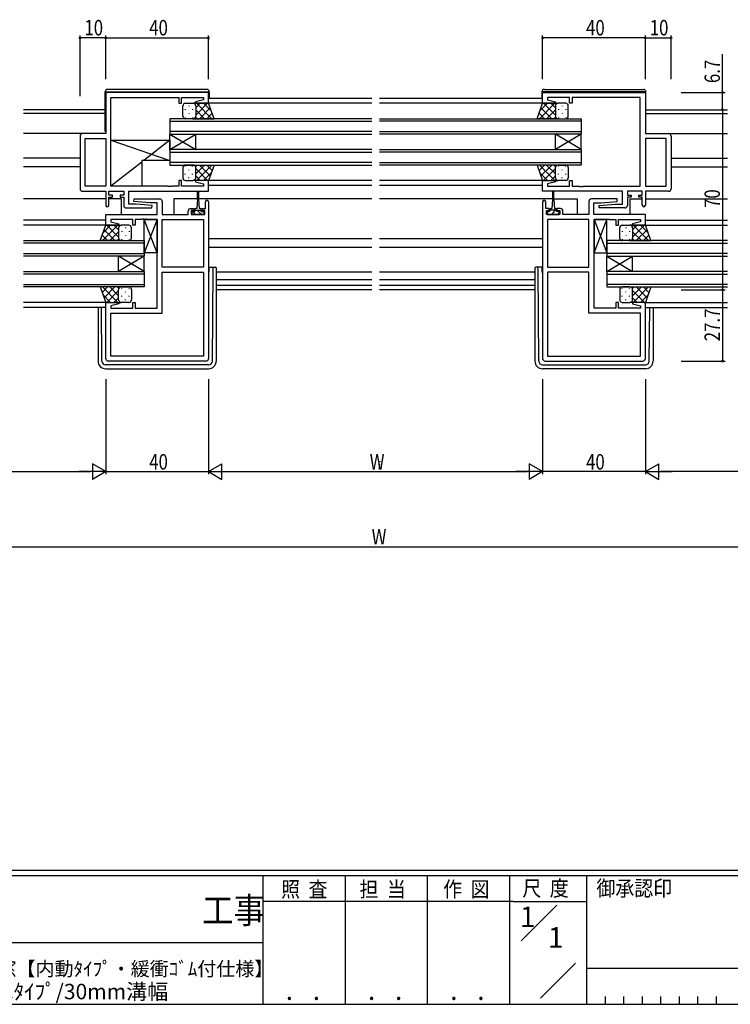
# Model space of a CAD drawing. Extents: x 0 to 1133, y 0 to 806.
# Drawn here: x 645 to 922, y 0 to 383 of the extents above; entities that cross this region are included whole.
import ezdxf
from ezdxf.enums import TextEntityAlignment as Align

# ---------------------------------------------------------------- set-up
doc = ezdxf.new("R2010")
doc.units = 0
for name, color, linetype in [('USER1', 3, 'CONTINUOUS'), ('YKK_11', 7, 'CONTINUOUS'), ('YKK_12', 2, 'CONTINUOUS'), ('YKK_13', 4, 'CONTINUOUS'), ('YKK_D', 6, 'CONTINUOUS'), ('YKK_ZWAK', 7, 'CONTINUOUS')]:
    doc.layers.add(name, color=color, linetype=linetype)
doc.styles.get("Standard").update_dxf_attribs({"font": 'ROMANS.SHX', "bigfont": 'EXTFONT.SHX'})
doc.styles.add('YKK_OSSTYLE1', font='romans.shx', dxfattribs={"width": 0.9, "bigfont": 'EXTFONT.SHX'})

# ---------------------------------------------------------------- blocks, each defined once
blk = doc.blocks.new('A201')
at = {"layer": 'YKK_ZWAK', "color": 254, "linetype": 'Continuous'}
for p, q in [((571, 35), (21, 35)), ((544, 34), (21, 34)), ((389, 34), (389, 9)), ((437, 34), (437, 9)), ((452, 34), (452, 9)), ((452, 16), (524, 16)), ((21, 9), (544, 9))]:
    blk.add_line(p, q, dxfattribs=at)
at = {"layer": 'YKK_ZWAK', "color": 131, "linetype": 'Continuous'}
for p, q in [((405, 34), (405, 9)), ((421, 34), (421, 9)), ((437.7, 29), (389, 29)), ((437.7, 29), (452, 29)), ((439.26, 21.33), (446.19, 28.25)), ((297, 21), (389, 21)), ((443.05, 10.18), (449.85, 16.98)), ((455.6, 10.5), (455.6, 9)), ((459.2, 10.5), (459.2, 9)), ((462.8, 10.5), (462.8, 9)), ((466.4, 10.5), (466.4, 9)), ((470, 10.5), (470, 9)), ((473.6, 10.5), (473.6, 9)), ((477.2, 10.5), (477.2, 9))]:
    blk.add_line(p, q, dxfattribs=at)
at = {"layer": 'YKK_ZWAK', "color": 131, "linetype": 'Continuous', "style": 'YKK_OSSTYLE1', "width": 0.9}
for s, height, p in [('照  査', 3, (392.56, 29.87)), ('担  当', 3, (407.82, 29.87)), ('作  図', 3, (424.09, 29.88)), ('尺  度', 3, (439.51, 30.04)), ('御承認印', 3, (453.91, 30.05)), (' ． ．', 3.5, (392.18, 9.75)), (' ． ．', 3.5, (408.18, 9.75)), (' ． ．', 3.5, (424.18, 9.75))]:
    blk.add_text(s, height=height, dxfattribs=at).set_placement(p)
at = {"layer": 'YKK_ZWAK', "color": 254, "linetype": 'Continuous', "style": 'YKK_OSSTYLE1', "width": 0.9}
blk.add_text('工事', height=5, dxfattribs=at).set_placement((377.17, 24.75))

msp = doc.modelspace()

# ---------------------------------------------------------------- linework, layer by layer
at = {"layer": 'YKK_11', "color": 0, "linetype": 'ByBlock', "ltscale": 0.5}
for p, q in [((718.88, 354.51), (678.88, 354.51)), ((678.88, 354.51), (678.88, 338.51)), ((680.88, 352.58), (707.38, 352.58)), ((680.88, 318.04), (680.88, 352.58)), ((707.38, 352.58), (707.38, 350.31)), ((708.38, 350.31), (708.38, 352.58)), ((708.38, 352.58), (716.95, 352.58)), ((716.95, 352.58), (716.95, 351.67)), ((718.88, 350.31), (718.88, 354.51)), ((848.88, 354.51), (888.88, 354.51)), ((848.88, 350.31), (848.88, 354.51)), ((859.38, 352.58), (850.81, 352.58)), ((850.81, 352.58), (850.81, 351.67)), ((859.38, 350.31), (859.38, 352.58)), ((886.88, 352.58), (860.38, 352.58)), ((860.38, 352.58), (860.38, 350.31)), ((886.88, 318.04), (886.88, 352.58)), ((888.88, 354.51), (888.88, 338.51)), ((707.38, 350.31), (708.38, 350.31)), ((716.95, 351.67), (713.85, 350.84)), ((713.85, 350.84), (713.92, 350.31)), ((713.92, 350.31), (718.88, 350.31)), ((853.84, 350.31), (848.88, 350.31)), ((850.81, 351.67), (853.91, 350.84)), ((853.91, 350.84), (853.84, 350.31)), ((860.38, 350.31), (859.38, 350.31)), ((668.88, 337.51), (668.88, 317.11)), ((678.88, 338.51), (669.88, 338.51)), ((888.88, 338.51), (897.88, 338.51)), ((898.88, 337.51), (898.88, 317.11)), ((670.81, 318.04), (670.81, 336.58)), ((670.81, 336.58), (678.88, 336.58)), ((678.88, 336.58), (678.88, 318.04)), ((678.88, 336.58), (678.88, 318.04)), ((888.88, 336.58), (888.88, 318.04)), ((888.88, 336.58), (888.88, 318.04)), ((896.95, 336.58), (888.88, 336.58)), ((896.95, 318.04), (896.95, 336.58)), ((678.88, 318.04), (670.81, 318.04)), ((702.93, 318.04), (680.88, 318.04)), ((703.11, 317.92), (702.93, 318.04)), ((703.66, 317.92), (703.11, 317.92)), ((703.84, 318.04), (703.66, 317.92)), ((703.93, 318.04), (703.84, 318.04)), ((704.11, 317.92), (703.93, 318.04)), ((704.66, 317.92), (704.11, 317.92)), ((704.84, 318.04), (704.66, 317.92)), ((707.38, 318.04), (704.84, 318.04)), ((707.38, 320.31), (707.38, 318.04)), ((708.38, 320.31), (707.38, 320.31)), ((708.38, 318.04), (708.38, 320.31)), ((716.95, 318.04), (708.38, 318.04)), ((713.92, 320.31), (713.85, 319.79)), ((713.85, 319.79), (716.95, 318.96)), ((718.88, 320.31), (713.92, 320.31)), ((716.95, 318.96), (716.95, 318.04)), ((718.88, 316.11), (718.88, 320.31)), ((848.88, 320.31), (853.84, 320.31)), ((848.88, 316.11), (848.88, 320.31)), ((853.91, 319.79), (850.81, 318.96)), ((850.81, 318.96), (850.81, 318.04)), ((850.81, 318.04), (859.38, 318.04)), ((853.84, 320.31), (853.91, 319.79)), ((859.38, 320.31), (860.38, 320.31)), ((859.38, 318.04), (859.38, 320.31)), ((860.38, 320.31), (860.38, 318.04)), ((860.38, 318.04), (862.93, 318.04)), ((862.93, 318.04), (863.11, 317.92)), ((863.11, 317.92), (863.66, 317.92)), ((863.66, 317.92), (863.84, 318.04)), ((863.84, 318.04), (863.93, 318.04)), ((863.93, 318.04), (864.11, 317.92)), ((864.11, 317.92), (864.66, 317.92)), ((864.66, 317.92), (864.84, 318.04)), ((864.84, 318.04), (886.88, 318.04)), ((888.88, 318.04), (896.95, 318.04)), ((669.88, 316.11), (678.88, 316.11)), ((678.88, 316.11), (678.88, 310.71)), ((680.08, 314.61), (680.08, 316.11)), ((680.08, 316.11), (685.88, 316.11)), ((681.48, 314.61), (680.08, 314.61)), ((681.48, 313.81), (681.48, 314.61)), ((684.48, 314.61), (684.48, 313.81)), ((685.88, 314.61), (684.48, 314.61)), ((685.88, 316.11), (685.88, 314.61)), ((687.81, 311.11), (687.81, 316.11)), ((687.81, 316.11), (718.88, 316.11)), ((879.95, 316.11), (848.88, 316.11)), ((879.95, 311.11), (879.95, 316.11)), ((887.68, 316.11), (881.88, 316.11)), ((881.88, 316.11), (881.88, 314.61)), ((881.88, 314.61), (883.28, 314.61)), ((883.28, 314.61), (883.28, 313.81)), ((886.28, 314.61), (887.68, 314.61)), ((886.28, 313.81), (886.28, 314.61)), ((887.68, 314.61), (887.68, 316.11)), ((888.88, 316.11), (888.88, 310.71)), ((897.88, 316.11), (888.88, 316.11)), ((680.08, 310.71), (680.08, 313.81)), ((680.08, 313.81), (681.48, 313.81)), ((684.48, 313.81), (685.88, 313.81)), ((685.88, 313.81), (685.88, 310.61)), ((690.69, 311.11), (687.81, 311.11)), ((689.86, 312.16), (689.91, 313.11)), ((696.08, 311.61), (689.86, 312.16)), ((689.91, 313.11), (699.88, 313.11)), ((696.9, 310.57), (690.69, 311.11)), ((698.95, 311.61), (696.08, 311.61)), ((696.86, 309.61), (696.9, 310.57)), ((698.95, 307.11), (698.95, 311.61)), ((700.88, 312.11), (700.88, 307.11)), ((717.68, 309.41), (717.68, 312.01)), ((718.88, 312.01), (718.88, 251.11)), ((848.88, 312.01), (848.88, 251.11)), ((850.08, 309.41), (850.08, 312.01)), ((866.88, 312.11), (866.88, 307.11)), ((877.86, 313.11), (867.88, 313.11)), ((868.81, 311.61), (871.69, 311.61)), ((868.81, 307.11), (868.81, 311.61)), ((870.86, 310.57), (877.08, 311.11)), ((870.91, 309.61), (870.86, 310.57)), ((871.69, 311.61), (877.9, 312.16)), ((877.08, 311.11), (879.95, 311.11)), ((877.9, 312.16), (877.86, 313.11)), ((881.88, 313.81), (881.88, 310.61)), ((883.28, 313.81), (881.88, 313.81)), ((887.68, 313.81), (886.28, 313.81)), ((887.68, 310.71), (887.68, 313.81)), ((678.88, 307.11), (698.95, 307.11)), ((678.88, 302.91), (678.88, 307.11)), ((686.88, 309.61), (696.86, 309.61)), ((700.88, 307.11), (710.98, 307.11)), ((710.98, 307.11), (710.98, 308.41)), ((711.98, 309.41), (713.28, 309.41)), ((712.18, 308.61), (712.18, 307.11)), ((713.28, 308.61), (712.18, 308.61)), ((712.18, 307.11), (717.38, 307.11)), ((713.28, 309.41), (713.28, 308.61)), ((716.28, 309.41), (717.68, 309.41)), ((716.28, 308.61), (716.28, 309.41)), ((717.38, 308.61), (716.28, 308.61)), ((717.38, 307.11), (717.38, 308.61)), ((851.48, 309.41), (850.08, 309.41)), ((850.38, 308.61), (851.48, 308.61)), ((850.38, 307.11), (850.38, 308.61)), ((855.58, 307.11), (850.38, 307.11)), ((851.48, 308.61), (851.48, 309.41)), ((854.48, 309.41), (854.48, 308.61)), ((855.78, 309.41), (854.48, 309.41)), ((854.48, 308.61), (855.58, 308.61)), ((855.58, 308.61), (855.58, 307.11)), ((856.78, 307.11), (856.78, 308.41)), ((866.88, 307.11), (856.78, 307.11)), ((888.88, 307.11), (868.81, 307.11)), ((880.88, 309.61), (870.91, 309.61)), ((888.88, 302.91), (888.88, 307.11)), ((683.84, 302.91), (678.88, 302.91)), ((689.38, 305.18), (680.81, 305.18)), ((680.81, 305.18), (680.81, 304.27)), ((680.81, 304.27), (683.91, 303.44)), ((683.91, 303.44), (683.84, 302.91)), ((689.38, 302.91), (689.38, 305.18)), ((690.38, 302.91), (689.38, 302.91)), ((690.38, 305.18), (690.38, 302.91)), ((692.93, 305.18), (690.38, 305.18)), ((693.11, 305.3), (692.93, 305.18)), ((693.66, 305.3), (693.11, 305.3)), ((693.84, 305.18), (693.66, 305.3)), ((693.93, 305.18), (693.84, 305.18)), ((694.11, 305.3), (693.93, 305.18)), ((694.66, 305.3), (694.11, 305.3)), ((694.84, 305.18), (694.66, 305.3)), ((698.88, 305.18), (694.84, 305.18)), ((698.88, 270.64), (698.88, 305.18)), ((700.88, 286.64), (700.88, 305.18)), ((700.88, 305.18), (716.95, 305.18)), ((716.95, 305.18), (716.95, 286.64)), ((716.95, 305.18), (716.95, 286.64)), ((850.81, 305.18), (850.81, 286.64)), ((850.81, 305.18), (850.81, 286.64)), ((866.88, 305.18), (850.81, 305.18)), ((866.88, 286.64), (866.88, 305.18)), ((868.88, 270.64), (868.88, 305.18)), ((868.88, 305.18), (872.93, 305.18)), ((872.93, 305.18), (873.11, 305.3)), ((873.11, 305.3), (873.66, 305.3)), ((873.66, 305.3), (873.84, 305.18)), ((873.84, 305.18), (873.93, 305.18)), ((873.93, 305.18), (874.11, 305.3)), ((874.11, 305.3), (874.66, 305.3)), ((874.66, 305.3), (874.84, 305.18)), ((874.84, 305.18), (877.38, 305.18)), ((877.38, 305.18), (877.38, 302.91)), ((877.38, 302.91), (878.38, 302.91)), ((878.38, 305.18), (886.95, 305.18)), ((878.38, 302.91), (878.38, 305.18)), ((886.95, 304.27), (883.85, 303.44)), ((883.85, 303.44), (883.92, 302.91)), ((883.92, 302.91), (888.88, 302.91)), ((886.95, 305.18), (886.95, 304.27)), ((716.95, 286.64), (700.88, 286.64)), ((700.88, 268.71), (700.88, 284.71)), ((700.88, 284.71), (716.95, 284.71)), ((716.95, 284.71), (716.95, 252.04)), ((850.81, 286.64), (866.88, 286.64)), ((850.81, 284.71), (850.81, 252.04)), ((866.88, 284.71), (850.81, 284.71)), ((866.88, 268.71), (866.88, 284.71)), ((678.88, 251.11), (678.88, 272.91)), ((678.88, 272.91), (683.84, 272.91)), ((683.91, 272.39), (680.81, 271.56)), ((683.84, 272.91), (683.91, 272.39)), ((689.38, 272.91), (690.38, 272.91)), ((689.38, 270.64), (689.38, 272.91)), ((690.38, 272.91), (690.38, 270.64)), ((877.38, 272.91), (877.38, 270.64)), ((878.38, 272.91), (877.38, 272.91)), ((878.38, 270.64), (878.38, 272.91)), ((883.92, 272.91), (883.85, 272.39)), ((883.85, 272.39), (886.95, 271.56)), ((888.88, 272.91), (883.92, 272.91)), ((888.88, 251.11), (888.88, 272.91)), ((680.81, 271.56), (680.81, 270.64)), ((680.81, 270.64), (689.38, 270.64)), ((680.81, 268.71), (700.88, 268.71)), ((680.81, 252.04), (680.81, 268.71)), ((690.38, 270.64), (698.88, 270.64)), ((886.95, 268.71), (866.88, 268.71)), ((877.38, 270.64), (868.88, 270.64)), ((886.95, 270.64), (878.38, 270.64)), ((886.95, 271.56), (886.95, 270.64)), ((886.95, 252.04), (886.95, 268.71)), ((717.88, 250.11), (679.88, 250.11)), ((716.95, 252.04), (680.81, 252.04)), ((716.95, 252.04), (680.81, 252.04)), ((849.88, 250.11), (887.88, 250.11)), ((850.81, 252.04), (886.95, 252.04)), ((850.81, 252.04), (886.95, 252.04))]:
    msp.add_line(p, q, dxfattribs=at)
for centre, radius, start, end in [((669.88, 337.51), 1, 90, 180), ((897.88, 337.51), 1, 0, 90), ((669.88, 317.11), 1, 180, 270), ((897.88, 317.11), 1, 270, 360), ((679.48, 310.71), 0.6, 180, 0), ((686.88, 310.61), 1, 180, 270), ((699.88, 312.11), 1, 0, 90), ((718.28, 312.01), 0.6, 360, 180), ((849.48, 312.01), 0.6, 360, 180), ((867.88, 312.11), 1, 90, 180), ((880.88, 310.61), 1, 270, 360), ((888.28, 310.71), 0.6, 180, 0), ((711.98, 308.41), 1, 90, 180), ((855.78, 308.41), 1, 0, 90), ((679.88, 251.11), 1, 180, 270), ((717.88, 251.11), 1, 270, 360), ((849.88, 251.11), 1, 180, 270), ((887.88, 251.11), 1, 270, 360)]:
    msp.add_arc(centre, radius, start, end, dxfattribs=at)
at = {"layer": 'YKK_12', "ltscale": 1.5}
for p, q in [((718.88, 352.32), (782.38, 352.31)), ((785.38, 352.31), (848.88, 352.31)), ((782.38, 350.31), (718.38, 350.31)), ((849.38, 350.31), (785.38, 350.31)), ((678.68, 347.81), (646.88, 347.81)), ((678.68, 346.41), (646.88, 346.41)), ((889.08, 347.81), (920.88, 347.81)), ((889.08, 346.41), (920.88, 346.41)), ((782.38, 344.31), (703.88, 344.31)), ((703.88, 344.31), (703.88, 338.31)), ((703.88, 343.31), (782.38, 343.31)), ((785.38, 344.31), (863.88, 344.31)), ((863.88, 343.31), (785.38, 343.31)), ((863.88, 344.31), (863.88, 338.31)), ((669.88, 338.51), (646.88, 338.51)), ((782.38, 339.31), (703.88, 339.31)), ((703.88, 338.31), (782.38, 338.31)), ((703.88, 338.31), (713.88, 332.31)), ((703.88, 332.31), (713.88, 338.31)), ((703.88, 332.31), (703.88, 338.31)), ((713.88, 332.31), (713.88, 338.31)), ((785.38, 339.31), (863.88, 339.31)), ((863.88, 338.31), (785.38, 338.31)), ((853.88, 332.31), (853.88, 338.31)), ((863.88, 338.31), (853.88, 332.31)), ((863.88, 332.31), (853.88, 338.31)), ((863.88, 332.31), (863.88, 338.31)), ((897.88, 338.51), (920.88, 338.51)), ((782.38, 332.31), (703.88, 332.31)), ((703.88, 332.31), (703.88, 326.31)), ((703.88, 331.31), (782.38, 331.31)), ((785.38, 332.31), (863.88, 332.31)), ((863.88, 331.31), (785.38, 331.31)), ((863.88, 332.31), (863.88, 326.31)), ((668.88, 329.01), (646.88, 329.01)), ((668.88, 325.61), (646.88, 325.61)), ((782.38, 327.31), (703.88, 327.31)), ((703.88, 326.31), (782.38, 326.31)), ((785.38, 327.31), (863.88, 327.31)), ((863.88, 326.31), (785.38, 326.31)), ((898.88, 329.01), (920.88, 329.01)), ((898.88, 325.61), (920.88, 325.61)), ((782.38, 320.32), (718.38, 320.31)), ((782.38, 318.32), (718.88, 318.32)), ((849.63, 320.32), (785.38, 320.32)), ((848.88, 318.32), (785.38, 318.32)), ((678.88, 313.11), (646.88, 313.11)), ((684.88, 313.11), (680.08, 313.11)), ((684.88, 313.11), (684.88, 307.11)), ((705.38, 313.11), (705.38, 307.22)), ((714.53, 313.11), (705.38, 313.11)), ((782.38, 313.11), (715.03, 313.11)), ((852.73, 313.11), (785.38, 313.11)), ((853.23, 313.11), (862.38, 313.11)), ((862.38, 313.11), (862.38, 307.22)), ((882.88, 313.11), (887.68, 313.11)), ((882.88, 313.11), (882.88, 307.11)), ((888.88, 313.11), (920.88, 313.11)), ((678.88, 304.91), (646.88, 304.91)), ((678.88, 302.91), (646.88, 302.91)), ((888.88, 304.91), (920.88, 304.91)), ((888.88, 302.91), (920.88, 302.91)), ((646.88, 296.91), (693.88, 296.91)), ((693.88, 295.91), (646.88, 295.91)), ((693.88, 296.91), (693.88, 290.91)), ((782.38, 297.61), (718.88, 297.61)), ((848.88, 297.61), (785.38, 297.61)), ((920.88, 296.91), (873.88, 296.91)), ((873.88, 296.91), (873.88, 290.91)), ((873.88, 295.91), (920.88, 295.91)), ((646.88, 291.91), (693.88, 291.91)), ((782.38, 294.21), (718.88, 294.21)), ((848.88, 294.21), (785.38, 294.21)), ((920.88, 291.91), (873.88, 291.91)), ((693.88, 290.91), (646.88, 290.91)), ((693.88, 290.91), (683.88, 284.91)), ((693.88, 284.91), (683.88, 290.91)), ((683.88, 284.91), (683.88, 290.91)), ((693.88, 284.91), (693.88, 290.91)), ((873.88, 290.91), (920.88, 290.91)), ((873.88, 284.91), (873.88, 290.91)), ((873.88, 290.91), (883.88, 284.91)), ((873.88, 284.91), (883.88, 290.91)), ((883.88, 284.91), (883.88, 290.91)), ((646.88, 284.91), (693.88, 284.91)), ((693.88, 283.91), (646.88, 283.91)), ((693.88, 284.91), (693.88, 278.91)), ((719.08, 284.72), (718.88, 284.72)), ((782.38, 284.72), (721.88, 284.72)), ((845.88, 284.72), (785.38, 284.72)), ((848.88, 284.72), (848.58, 284.72)), ((920.88, 284.91), (873.88, 284.91)), ((873.88, 284.91), (873.88, 278.91)), ((873.88, 283.91), (920.88, 283.91)), ((646.88, 279.91), (693.88, 279.91)), ((782.38, 281.71), (721.88, 281.71)), ((845.88, 281.71), (785.38, 281.71)), ((920.88, 279.91), (873.88, 279.91)), ((693.88, 278.91), (646.88, 278.91)), ((782.38, 279.44), (721.88, 279.44)), ((782.38, 277.81), (721.88, 277.81)), ((845.88, 279.44), (785.38, 279.44)), ((845.88, 277.81), (785.38, 277.81)), ((873.88, 278.91), (920.88, 278.91)), ((679.38, 272.91), (646.88, 272.91)), ((888.38, 272.91), (920.88, 272.91)), ((678.88, 270.91), (646.88, 270.91)), ((888.88, 270.91), (920.88, 270.91))]:
    msp.add_line(p, q, dxfattribs=at)
at = {"layer": 'YKK_13', "ltscale": 1.5}
for p, q in [((678.68, 339.51), (678.68, 354.71)), ((678.68, 354.71), (679.18, 354.71)), ((679.18, 354.71), (718.68, 354.71)), ((718.18, 355.71), (679.68, 355.71)), ((718.68, 354.71), (719.18, 354.71)), ((719.18, 354.71), (719.18, 352.32)), ((848.58, 354.71), (848.58, 352.32)), ((849.08, 354.71), (848.58, 354.71)), ((888.58, 354.71), (849.08, 354.71)), ((849.58, 355.71), (888.08, 355.71)), ((889.08, 354.71), (888.58, 354.71)), ((889.08, 339.51), (889.08, 354.71)), ((708.88, 345.31), (708.88, 349.31)), ((709.88, 350.31), (712.88, 350.31)), ((711.25, 349.39), (711.25, 349.19)), ((718.88, 350.31), (712.88, 350.31)), ((713.88, 345.69), (718.5, 350.31)), ((713.88, 348.52), (715.68, 350.31)), ((713.88, 349.31), (713.88, 345.71)), ((713.88, 348.91), (713.88, 345.31)), ((714.15, 350.31), (720.15, 344.31)), ((715.33, 344.31), (719.53, 348.51)), ((716.98, 350.31), (719.94, 347.35)), ((721.03, 344.31), (718.88, 350.31)), ((846.74, 344.31), (848.88, 350.31)), ((853.62, 350.31), (847.62, 344.31)), ((850.79, 350.31), (847.83, 347.35)), ((852.44, 344.31), (848.24, 348.51)), ((848.88, 350.31), (854.88, 350.31)), ((853.88, 345.69), (849.26, 350.31)), ((853.88, 348.52), (852.09, 350.31)), ((853.88, 349.31), (853.88, 345.71)), ((853.88, 348.91), (853.88, 345.31)), ((857.88, 350.31), (854.88, 350.31)), ((856.52, 349.39), (856.52, 349.19)), ((858.88, 345.31), (858.88, 349.31)), ((709.83, 347.98), (709.83, 347.78)), ((709.83, 344.95), (709.83, 344.75)), ((711.25, 346.36), (711.25, 346.16)), ((712.66, 347.98), (712.66, 347.78)), ((712.66, 344.95), (712.66, 344.75)), ((713.83, 344.98), (714.5, 344.31)), ((713.88, 347.75), (717.32, 344.31)), ((718.16, 344.31), (720.27, 346.43)), ((849.61, 344.31), (847.5, 346.43)), ((853.88, 347.75), (850.44, 344.31)), ((853.94, 344.98), (853.27, 344.31)), ((855.11, 347.98), (855.11, 347.78)), ((855.11, 344.95), (855.11, 344.75)), ((856.52, 346.36), (856.52, 346.16)), ((857.94, 347.98), (857.94, 347.78)), ((857.94, 344.95), (857.94, 344.75)), ((712.88, 344.31), (709.88, 344.31)), ((712.66, 344.31), (721.03, 344.31)), ((855.11, 344.31), (846.74, 344.31)), ((854.88, 344.31), (857.88, 344.31)), ((680.88, 336.04), (703.88, 328.04)), ((680.88, 336.04), (703.88, 336.04)), ((680.88, 318.04), (680.88, 336.04)), ((703.88, 336.04), (693.66, 328.04)), ((703.88, 336.04), (703.88, 328.04)), ((692.88, 327.44), (680.88, 318.04)), ((692.88, 328.04), (692.88, 318.04)), ((703.88, 328.04), (692.88, 328.04)), ((709.83, 325.68), (709.83, 325.88)), ((712.88, 326.31), (709.88, 326.31)), ((712.66, 326.31), (721.03, 326.31)), ((712.66, 325.68), (712.66, 325.88)), ((713.83, 325.65), (714.5, 326.31)), ((713.88, 322.87), (717.32, 326.31)), ((714.15, 320.31), (720.15, 326.31)), ((715.33, 326.31), (719.53, 322.12)), ((718.16, 326.31), (720.27, 324.2)), ((721.03, 326.31), (718.88, 320.31)), ((855.11, 326.31), (846.74, 326.31)), ((846.74, 326.31), (848.88, 320.31)), ((849.61, 326.31), (847.5, 324.2)), ((853.62, 320.31), (847.62, 326.31)), ((852.44, 326.31), (848.24, 322.12)), ((853.88, 322.87), (850.44, 326.31)), ((853.94, 325.65), (853.27, 326.31)), ((854.88, 326.31), (857.88, 326.31)), ((855.11, 325.68), (855.11, 325.88)), ((857.94, 325.68), (857.94, 325.88)), ((708.88, 325.31), (708.88, 321.31)), ((709.83, 322.65), (709.83, 322.85)), ((711.25, 324.26), (711.25, 324.46)), ((712.66, 322.65), (712.66, 322.85)), ((713.88, 321.71), (713.88, 325.31)), ((713.88, 324.93), (718.5, 320.31)), ((713.88, 321.31), (713.88, 324.91)), ((713.88, 322.1), (715.68, 320.31)), ((716.98, 320.31), (719.94, 323.27)), ((850.79, 320.31), (847.83, 323.27)), ((853.88, 324.93), (849.26, 320.31)), ((853.88, 322.1), (852.09, 320.31)), ((853.88, 321.71), (853.88, 325.31)), ((853.88, 321.31), (853.88, 324.91)), ((855.11, 322.65), (855.11, 322.85)), ((856.52, 324.26), (856.52, 324.46)), ((857.94, 322.65), (857.94, 322.85)), ((858.88, 325.31), (858.88, 321.31)), ((692.88, 318.04), (680.88, 318.04)), ((709.88, 320.31), (712.88, 320.31)), ((711.25, 321.23), (711.25, 321.43)), ((718.88, 320.31), (712.88, 320.31)), ((848.88, 320.31), (854.88, 320.31)), ((857.88, 320.31), (854.88, 320.31)), ((856.52, 321.23), (856.52, 321.43)), ((714.53, 312.91), (714.53, 315.86)), ((715.03, 315.86), (715.03, 312.91)), ((852.73, 315.86), (852.73, 312.91)), ((853.23, 312.91), (853.23, 315.86)), ((714.53, 312.91), (714.28, 309.41)), ((715.03, 312.91), (715.28, 309.41)), ((852.73, 312.91), (852.48, 309.41)), ((853.23, 312.91), (853.48, 309.41)), ((712.48, 307.11), (712.48, 308.21)), ((712.48, 308.21), (713.53, 308.21)), ((717.08, 307.11), (712.48, 307.11)), ((713.53, 309.01), (713.53, 308.21)), ((713.53, 308.71), (716.03, 308.71)), ((714.28, 309.41), (713.93, 309.41)), ((715.63, 309.41), (715.28, 309.41)), ((716.03, 308.21), (716.03, 309.01)), ((716.03, 308.21), (717.08, 308.21)), ((717.08, 308.21), (717.08, 307.11)), ((851.73, 308.21), (850.68, 308.21)), ((850.68, 308.21), (850.68, 307.11)), ((850.68, 307.11), (855.28, 307.11)), ((851.73, 308.21), (851.73, 309.01)), ((854.23, 308.71), (851.73, 308.71)), ((852.13, 309.41), (852.48, 309.41)), ((853.48, 309.41), (853.83, 309.41)), ((854.23, 309.01), (854.23, 308.21)), ((855.28, 308.21), (854.23, 308.21)), ((855.28, 307.11), (855.28, 308.21)), ((676.74, 296.91), (678.88, 302.91)), ((683.62, 302.91), (677.62, 296.91)), ((680.79, 302.91), (677.83, 299.95)), ((678.88, 302.91), (684.88, 302.91)), ((683.88, 298.29), (679.26, 302.91)), ((683.88, 301.12), (682.09, 302.91)), ((687.88, 302.91), (684.88, 302.91)), ((698.88, 305.18), (693.88, 292.18)), ((698.88, 292.18), (693.88, 305.18)), ((693.88, 292.18), (693.88, 305.18)), ((693.88, 305.18), (698.88, 305.18)), ((698.88, 305.18), (698.88, 292.18)), ((868.88, 305.18), (868.88, 292.18)), ((868.88, 305.18), (873.88, 292.18)), ((868.88, 292.18), (873.88, 305.18)), ((873.88, 305.18), (868.88, 305.18)), ((873.88, 292.18), (873.88, 305.18)), ((879.88, 302.91), (882.88, 302.91)), ((888.88, 302.91), (882.88, 302.91)), ((883.88, 298.29), (888.5, 302.91)), ((883.88, 301.12), (885.68, 302.91)), ((884.15, 302.91), (890.15, 296.91)), ((886.98, 302.91), (889.94, 299.95)), ((891.03, 296.91), (888.88, 302.91)), ((679.61, 296.91), (677.5, 299.03)), ((682.44, 296.91), (678.24, 301.11)), ((683.88, 300.35), (680.44, 296.91)), ((683.88, 301.91), (683.88, 298.31)), ((683.88, 301.51), (683.88, 297.91)), ((685.11, 300.58), (685.11, 300.38)), ((686.52, 301.99), (686.52, 301.79)), ((686.52, 298.96), (686.52, 298.76)), ((687.94, 300.58), (687.94, 300.38)), ((688.88, 297.91), (688.88, 301.91)), ((878.88, 297.91), (878.88, 301.91)), ((879.83, 300.58), (879.83, 300.38)), ((881.25, 301.99), (881.25, 301.79)), ((881.25, 298.96), (881.25, 298.76)), ((882.66, 300.58), (882.66, 300.38)), ((883.88, 301.91), (883.88, 298.31)), ((883.88, 301.51), (883.88, 297.91)), ((883.88, 300.35), (887.32, 296.91)), ((885.33, 296.91), (889.53, 301.11)), ((888.16, 296.91), (890.27, 299.03)), ((685.11, 296.91), (676.74, 296.91)), ((683.94, 297.58), (683.27, 296.91)), ((684.88, 296.91), (687.88, 296.91)), ((685.11, 297.55), (685.11, 297.35)), ((687.94, 297.55), (687.94, 297.35)), ((879.83, 297.55), (879.83, 297.35)), ((882.88, 296.91), (879.88, 296.91)), ((882.66, 297.55), (882.66, 297.35)), ((882.66, 296.91), (891.03, 296.91)), ((883.83, 297.58), (884.5, 296.91)), ((698.88, 292.18), (693.88, 292.18)), ((868.88, 292.18), (873.88, 292.18)), ((719.08, 284.61), (718.88, 284.61)), ((719.08, 286.61), (720.38, 286.61)), ((719.08, 284.61), (719.08, 286.61)), ((720.38, 286.61), (720.68, 286.61)), ((720.4, 250.1), (720.68, 285.61)), ((720.68, 285.61), (720.68, 286.61)), ((720.68, 286.61), (721.58, 286.61)), ((721.88, 286.31), (721.88, 285.61)), ((721.88, 285.61), (721.88, 250.11)), ((845.88, 286.31), (845.88, 285.61)), ((845.88, 285.61), (845.88, 250.11)), ((847.08, 286.61), (846.18, 286.61)), ((847.38, 286.61), (847.08, 286.61)), ((847.09, 285.61), (847.08, 286.61)), ((847.37, 250.1), (847.09, 285.61)), ((848.68, 286.61), (847.38, 286.61)), ((848.68, 284.61), (848.68, 286.61)), ((848.68, 284.61), (848.88, 284.61)), ((685.11, 278.91), (676.74, 278.91)), ((676.74, 278.91), (678.88, 272.91)), ((679.61, 278.91), (677.5, 276.8)), ((683.62, 272.91), (677.62, 278.91)), ((680.79, 272.91), (677.83, 275.87)), ((682.44, 278.91), (678.24, 274.72)), ((683.88, 277.53), (679.26, 272.91)), ((683.88, 275.47), (680.44, 278.91)), ((683.94, 278.25), (683.27, 278.91)), ((683.88, 274.31), (683.88, 277.91)), ((683.88, 273.91), (683.88, 277.51)), ((684.88, 278.91), (687.88, 278.91)), ((685.11, 278.28), (685.11, 278.48)), ((686.52, 276.86), (686.52, 277.06)), ((687.94, 278.28), (687.94, 278.48)), ((688.88, 277.91), (688.88, 273.91)), ((878.88, 277.91), (878.88, 273.91)), ((879.83, 278.28), (879.83, 278.48)), ((882.88, 278.91), (879.88, 278.91)), ((881.25, 276.86), (881.25, 277.06)), ((882.66, 278.91), (891.03, 278.91)), ((882.66, 278.28), (882.66, 278.48)), ((883.83, 278.25), (884.5, 278.91)), ((883.88, 275.47), (887.32, 278.91)), ((883.88, 274.31), (883.88, 277.91)), ((883.88, 277.53), (888.5, 272.91)), ((883.88, 273.91), (883.88, 277.51)), ((884.15, 272.91), (890.15, 278.91)), ((885.33, 278.91), (889.53, 274.72)), ((886.98, 272.91), (889.94, 275.87)), ((888.16, 278.91), (890.27, 276.8)), ((891.03, 278.91), (888.88, 272.91)), ((678.88, 272.91), (684.88, 272.91)), ((683.88, 274.7), (682.09, 272.91)), ((687.88, 272.91), (684.88, 272.91)), ((685.11, 275.25), (685.11, 275.45)), ((686.52, 273.83), (686.52, 274.03)), ((687.94, 275.25), (687.94, 275.45)), ((879.83, 275.25), (879.83, 275.45)), ((879.88, 272.91), (882.88, 272.91)), ((881.25, 273.83), (881.25, 274.03)), ((882.66, 275.25), (882.66, 275.45)), ((888.88, 272.91), (882.88, 272.91)), ((883.88, 274.7), (885.68, 272.91)), ((675.88, 270.91), (675.88, 250.11)), ((677.37, 250.1), (677.21, 270.91)), ((890.4, 250.1), (890.56, 270.91)), ((891.88, 270.91), (891.88, 250.11)), ((718.9, 248.61), (678.87, 248.61)), ((678.88, 247.11), (718.88, 247.11)), ((848.87, 248.61), (888.9, 248.61)), ((888.88, 247.11), (848.88, 247.11))]:
    msp.add_line(p, q, dxfattribs=at)
at = {"layer": 'YKK_13'}
for p, q in [((713.85, 307.11), (712.75, 308.21)), ((714.78, 308.43), (714.5, 308.71)), ((716.1, 307.11), (714.78, 308.43)), ((850.68, 307.68), (851.22, 308.21)), ((852.36, 307.11), (852.98, 307.74)), ((852.98, 307.74), (853.96, 308.71)), ((854.61, 307.11), (855.28, 307.79))]:
    msp.add_line(p, q, dxfattribs=at)
at = {"layer": 'YKK_13', "ltscale": 1.5}
for centre, radius, start, end in [((679.68, 354.71), 1, 90, 180), ((718.18, 354.71), 1, 0, 90), ((849.58, 354.71), 1, 90, 180), ((888.08, 354.71), 1, 0, 90), ((709.88, 349.31), 1, 90, 180), ((712.88, 349.31), 1, 0, 90), ((712.88, 349.31), 1, 0, 90), ((854.88, 349.31), 1, 90, 180), ((854.88, 349.31), 1, 90, 180), ((857.88, 349.31), 1, 360, 90), ((709.88, 345.31), 1, 180, 270), ((712.88, 345.31), 1, 270, 0), ((712.88, 345.31), 1, 270, 0), ((854.88, 345.31), 1, 180, 270), ((854.88, 345.31), 1, 180, 270), ((857.88, 345.31), 1, 270, 360), ((679.18, 339.51), 0.5, 180, 233.1301), ((888.58, 339.51), 0.5, 306.8699, 0), ((709.88, 325.31), 1, 90, 180), ((712.88, 325.31), 1, 0, 90), ((712.88, 325.31), 1, 0, 90), ((854.88, 325.31), 1, 90, 180), ((854.88, 325.31), 1, 90, 180), ((857.88, 325.31), 1, 360, 90), ((709.88, 321.31), 1, 180, 270), ((712.88, 321.31), 1, 270, 0), ((712.88, 321.31), 1, 270, 0), ((854.88, 321.31), 1, 180, 270), ((854.88, 321.31), 1, 180, 270), ((857.88, 321.31), 1, 270, 360), ((714.78, 315.86), 0.25, 0, 180), ((852.98, 315.86), 0.25, 0, 180), ((713.93, 309.01), 0.4, 90, 180), ((715.63, 309.01), 0.4, 0, 90), ((852.13, 309.01), 0.4, 90, 180), ((853.83, 309.01), 0.4, 0, 90), ((684.88, 301.91), 1, 90, 180), ((684.88, 301.91), 1, 90, 180), ((687.88, 301.91), 1, 360, 90), ((879.88, 301.91), 1, 90, 180), ((882.88, 301.91), 1, 0, 90), ((882.88, 301.91), 1, 0, 90), ((684.88, 297.91), 1, 180, 270), ((684.88, 297.91), 1, 180, 270), ((687.88, 297.91), 1, 270, 360), ((879.88, 297.91), 1, 180, 270), ((882.88, 297.91), 1, 270, 0), ((882.88, 297.91), 1, 270, 0), ((721.58, 286.31), 0.3, 0, 90), ((846.18, 286.31), 0.3, 90, 180), ((684.88, 277.91), 1, 90, 180), ((684.88, 277.91), 1, 90, 180), ((687.88, 277.91), 1, 360, 90), ((879.88, 277.91), 1, 90, 180), ((882.88, 277.91), 1, 0, 90), ((882.88, 277.91), 1, 0, 90), ((684.88, 273.91), 1, 180, 270), ((684.88, 273.91), 1, 180, 270), ((687.88, 273.91), 1, 270, 360), ((879.88, 273.91), 1, 180, 270), ((882.88, 273.91), 1, 270, 0), ((882.88, 273.91), 1, 270, 0), ((678.88, 250.11), 3, 180, 270), ((678.87, 250.11), 1.5, 180.4523, 270), ((718.88, 250.11), 3, 270, 0), ((718.9, 250.11), 1.5, 270, 359.5477), ((848.88, 250.11), 3, 180, 270), ((848.87, 250.11), 1.5, 180.4523, 270), ((888.88, 250.11), 3, 270, 0), ((888.9, 250.11), 1.5, 270, 359.5477)]:
    msp.add_arc(centre, radius, start, end, dxfattribs=at)
at = {"layer": 'YKK_D'}
for p, q in [((668.88, 353.06), (668.88, 376.71)), ((678.88, 375.71), (668.88, 375.71)), ((678.88, 359.71), (678.88, 376.71)), ((678.88, 359.71), (678.88, 376.71)), ((678.88, 375.71), (718.88, 375.71)), ((718.88, 359.71), (718.88, 376.71)), ((848.88, 359.71), (848.88, 376.71)), ((888.88, 375.71), (848.88, 375.71)), ((888.88, 359.71), (888.88, 376.71)), ((888.88, 359.71), (888.88, 376.71)), ((888.88, 375.71), (898.88, 375.71)), ((898.88, 359.71), (898.88, 376.71)), ((918.88, 354.51), (918.88, 369.41)), ((902.8, 354.51), (919.88, 354.51)), ((918.88, 347.81), (918.88, 354.51)), ((918.88, 347.81), (918.88, 277.81)), ((902.8, 277.81), (919.88, 277.81)), ((902.8, 277.81), (919.88, 277.81)), ((918.88, 277.81), (918.88, 250.11)), ((902.8, 250.11), (919.88, 250.11)), ((678.88, 243.11), (678.88, 206.11)), ((678.88, 243.11), (678.88, 206.11)), ((718.88, 243.11), (718.88, 206.11)), ((718.88, 243.11), (718.88, 206.11)), ((848.88, 243.11), (848.88, 206.11)), ((848.88, 243.11), (848.88, 206.11)), ((888.88, 243.11), (888.88, 206.11)), ((888.88, 243.11), (888.88, 206.11)), ((549.88, 207.11), (672.88, 207.11)), ((678.88, 207.11), (668.49, 207.11)), ((673.69, 210.11), (673.69, 204.11)), ((678.88, 207.11), (673.69, 210.11)), ((678.88, 207.11), (673.69, 204.11)), ((678.88, 207.11), (718.88, 207.11)), ((718.88, 207.11), (724.08, 210.11)), ((718.88, 207.11), (724.08, 204.11)), ((718.88, 207.11), (729.28, 207.11)), ((724.08, 204.11), (724.08, 210.11)), ((724.88, 207.11), (842.88, 207.11)), ((848.88, 207.11), (838.49, 207.11)), ((843.69, 210.11), (843.69, 204.11)), ((848.88, 207.11), (843.69, 210.11)), ((848.88, 207.11), (843.69, 204.11)), ((888.88, 207.11), (848.88, 207.11)), ((888.88, 207.11), (894.08, 210.11)), ((888.88, 207.11), (894.08, 204.11)), ((888.88, 207.11), (899.28, 207.11)), ((894.08, 204.11), (894.08, 210.11)), ((1017.88, 207.11), (894.88, 207.11)), ((550.88, 177.81), (1016.88, 177.81))]:
    msp.add_line(p, q, dxfattribs=at)
at = {"layer": 'YKK_D', "linetype": 'ByBlock', "const_width": 0.85}
for points in [[(668.99, 375.71, 1), (668.78, 375.71, 1)], [(678.99, 375.71, 1), (678.78, 375.71, 1)], [(678.78, 375.71, 1), (678.99, 375.71, 1)], [(718.78, 375.71, 1), (718.99, 375.71, 1)], [(848.99, 375.71, 1), (848.78, 375.71, 1)], [(888.78, 375.71, 1), (888.99, 375.71, 1)], [(888.99, 375.71, 1), (888.78, 375.71, 1)], [(898.78, 375.71, 1), (898.99, 375.71, 1)], [(918.88, 354.41, 1), (918.88, 354.62, 1)], [(918.88, 347.71, 1), (918.88, 347.92, 1)], [(918.88, 347.92, 1), (918.88, 347.71, 1)], [(918.88, 277.92, 1), (918.88, 277.71, 1)], [(918.88, 277.71, 1), (918.88, 277.92, 1)], [(918.88, 250.22, 1), (918.88, 250.01, 1)]]:
    msp.add_lwpolyline(points, format="xyb", close=True, dxfattribs=at)

# ---------------------------------------------------------------- block references
at = {"layer": 'YKK_ZWAK', "xscale": 1.9999999999896, "yscale": 1.9999999999896, "zscale": 1.9999999999896}
msp.add_blockref('A201', (-38, -18), dxfattribs=at)

# ---------------------------------------------------------------- texts
at = {"layer": 'USER1', "color": 3}
msp.add_text('1', height=8, dxfattribs=at).set_placement((840, 30))
for s, height, p in [('1', 8, (854, 26)), ('EXIMA 31 T-1 両袖片引き窓【内動ﾀｲﾌﾟ・緩衝ｺﾞﾑ付仕様】', 5.4286, (649.11, 13.79)), ('つらいち枠 Cﾀｲﾌﾟ/30mm溝幅', 6, (649.11, 4.96))]:
    msp.add_text(s, height=height, dxfattribs=at).set_placement(p, align=Align.MIDDLE_CENTER)
at = {"layer": 'YKK_D', "width": 0.8}
for s, height, p in [('10', 6, (670.58, 376.71)), ('40', 6, (695.79, 376.71)), ('40', 6, (865.79, 376.71)), ('10', 6, (890.58, 376.71)), ('40', 6, (695.79, 207.91)), ('W', 6, (781.6, 207.91)), ('f', 3, (784.72, 207.91)), ('40', 6, (865.79, 207.91)), ('W', 6, (782.35, 178.81))]:
    msp.add_text(s, height=height, dxfattribs=at).set_placement(p)
for s, p in [('6.7', (917.88, 358.17)), ('70', (917.88, 309.62)), ('27.7', (917.88, 257.79))]:
    msp.add_text(s, height=6, rotation=90, dxfattribs=at).set_placement(p)

doc.saveas('drawing.dxf')
